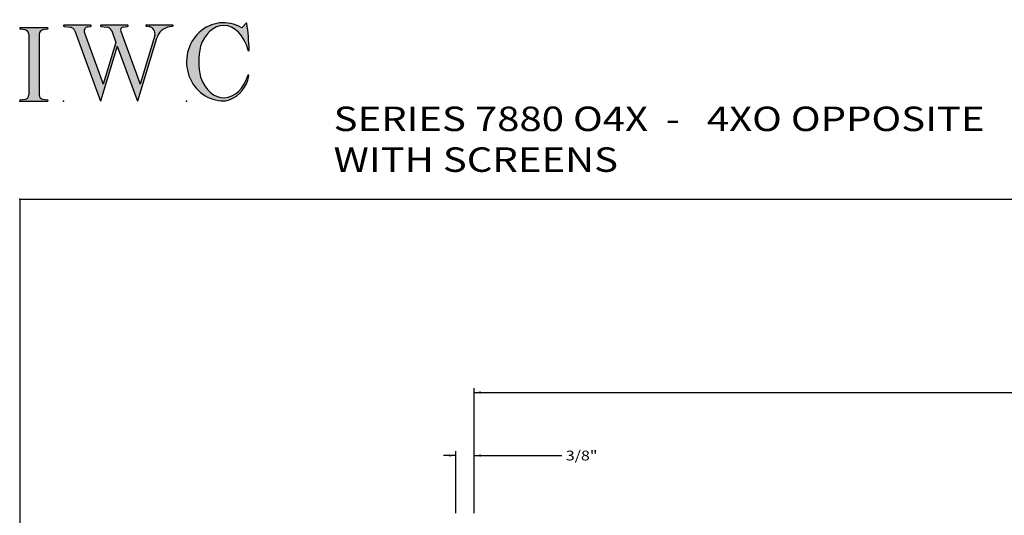
# Model space of a CAD drawing. Extents: x -54 to 0, y -27.8 to 31.5.
# Drawn here: x -54 to -33.9, y 21.4 to 31.5 of the extents above; entities that cross this region are included whole.
import ezdxf

# ---------------------------------------------------------------- set-up
doc = ezdxf.new("R2010")
doc.units = 0
doc.header["$MEASUREMENT"] = 0
doc.linetypes.add('C_SOLID_L', pattern=[0])
doc.linetypes.add('C_SOLID_M', pattern=[0])
doc.layers.get('0').update_dxf_attribs({"color": 8, "linetype": 'C_SOLID_M'})
doc.layers.add('DITTOS', color=7, linetype='C_SOLID_M')
doc.layers.add('SYMBOLS', color=7, linetype='C_SOLID_M')
doc.styles.get("Standard").update_dxf_attribs({"font": 'monotxt', "height": 0.164063})
doc.dimstyles.get("Standard").update_dxf_attribs({"dimtxt": 0.16, "dimasz": 0.18, "dimexe": 0.18, "dimexo": 0.06, "dimgap": 0.09, "dimtad": 1, "dimcen": 0.09, "dimazin": 3, "dimtfac": 1, "dimtix": 1, "dimtmove": 0, "dimatfit": 3, "dimtolj": 1, "dimtzin": 0})

# ---------------------------------------------------------------- blocks, each defined once
blk = doc.blocks.new('MO_001_S_118_42__S')
e = blk.add_hatch(color=0)
e.paths.add_polyline_path([(0.01, 0), (0.377, 0), (0.378, 0), (0.379, 0), (0.38, 0), (0.381, 0.001), (0.382, 0.001), (0.382, 0.002), (0.383, 0.002), (0.384, 0.003), (0.384, 0.004), (0.385, 0.004), (0.385, 0.005), (0.386, 0.006), (0.386, 0.007), (0.386, 0.008), (0.386, 0.009), (0.386, 0.01), (0.386, 0.011), (0.386, 0.011), (0.386, 0.012), (0.386, 0.013), (0.385, 0.014), (0.385, 0.015), (0.384, 0.016), (0.384, 0.016), (0.383, 0.017), (0.382, 0.017), (0.381, 0.018), (0.38, 0.018), (0.379, 0.019), (0.315, 0.028), (0.312, 0.028), (0.31, 0.029), (0.307, 0.03), (0.304, 0.03), (0.302, 0.031), (0.299, 0.033), (0.296, 0.034), (0.294, 0.035), (0.291, 0.037), (0.289, 0.038), (0.287, 0.04), (0.285, 0.042), (0.282, 0.044), (0.28, 0.046), (0.279, 0.048), (0.277, 0.05), (0.275, 0.052), (0.273, 0.055), (0.272, 0.057), (0.271, 0.06), (0.269, 0.062), (0.268, 0.065), (0.267, 0.067), (0.266, 0.07), (0.266, 0.073), (0.265, 0.076), (0.265, 0.079), (0.264, 0.081), (0.264, 0.087), (0.264, 0.913), (0.264, 0.916), (0.264, 0.919), (0.265, 0.921), (0.265, 0.924), (0.266, 0.927), (0.266, 0.93), (0.267, 0.933), (0.268, 0.935), (0.269, 0.938), (0.271, 0.94), (0.272, 0.943), (0.273, 0.945), (0.275, 0.948), (0.277, 0.95), (0.279, 0.952), (0.28, 0.954), (0.282, 0.956), (0.285, 0.958), (0.287, 0.96), (0.289, 0.962), (0.291, 0.963), (0.294, 0.965), (0.296, 0.966), (0.299, 0.967), (0.302, 0.969), (0.304, 0.97), (0.307, 0.97), (0.31, 0.971), (0.315, 0.972), (0.379, 0.981), (0.38, 0.982), (0.38, 0.982), (0.381, 0.982), (0.382, 0.983), (0.383, 0.983), (0.384, 0.984), (0.384, 0.984), (0.385, 0.985), (0.385, 0.986), (0.386, 0.987), (0.386, 0.988), (0.386, 0.989), (0.386, 0.99), (0.386, 0.99), (0.386, 0.991), (0.386, 0.992), (0.386, 0.993), (0.386, 0.994), (0.385, 0.995), (0.385, 0.996), (0.384, 0.996), (0.384, 0.997), (0.383, 0.998), (0.382, 0.998), (0.382, 0.999), (0.381, 0.999), (0.38, 1), (0.379, 1), (0.377, 1), (0.01, 1), (0.009, 1), (0.009, 1), (0.008, 1), (0.007, 0.999), (0.006, 0.999), (0.005, 0.998), (0.005, 0.998), (0.004, 0.997), (0.003, 0.996), (0.003, 0.996), (0.002, 0.995), (0.002, 0.994), (0.002, 0.993), (0.001, 0.992), (0.001, 0.991), (0.001, 0.99), (0.001, 0.989), (0.002, 0.989), (0.002, 0.988), (0.002, 0.987), (0.003, 0.986), (0.003, 0.985), (0.004, 0.984), (0.004, 0.984), (0.005, 0.983), (0.006, 0.983), (0.007, 0.982), (0.007, 0.982), (0.009, 0.981), (0.072, 0.972), (0.075, 0.972), (0.078, 0.971), (0.081, 0.97), (0.084, 0.97), (0.086, 0.969), (0.089, 0.967), (0.091, 0.966), (0.094, 0.965), (0.096, 0.963), (0.099, 0.962), (0.101, 0.96), (0.103, 0.958), (0.105, 0.956), (0.107, 0.954), (0.109, 0.952), (0.111, 0.95), (0.113, 0.948), (0.114, 0.945), (0.116, 0.943), (0.117, 0.94), (0.118, 0.938), (0.12, 0.935), (0.121, 0.933), (0.121, 0.93), (0.122, 0.927), (0.123, 0.924), (0.123, 0.921), (0.124, 0.919), (0.124, 0.913), (0.124, 0.087), (0.124, 0.084), (0.124, 0.081), (0.123, 0.079), (0.123, 0.076), (0.122, 0.073), (0.121, 0.07), (0.121, 0.067), (0.12, 0.065), (0.118, 0.062), (0.117, 0.06), (0.116, 0.057), (0.114, 0.055), (0.113, 0.052), (0.111, 0.05), (0.109, 0.048), (0.107, 0.046), (0.105, 0.044), (0.103, 0.042), (0.101, 0.04), (0.099, 0.038), (0.096, 0.037), (0.094, 0.035), (0.091, 0.034), (0.089, 0.033), (0.086, 0.031), (0.084, 0.03), (0.081, 0.03), (0.078, 0.029), (0.072, 0.028), (0.009, 0.019), (0.008, 0.018), (0.007, 0.018), (0.007, 0.018), (0.006, 0.017), (0.005, 0.017), (0.004, 0.016), (0.004, 0.016), (0.003, 0.015), (0.003, 0.014), (0.002, 0.013), (0.002, 0.012), (0.002, 0.011), (0.001, 0.011), (0.001, 0.01), (0.001, 0.009), (0.001, 0.008), (0.002, 0.007), (0.002, 0.006), (0.002, 0.005), (0.003, 0.004), (0.003, 0.004), (0.004, 0.003), (0.005, 0.002), (0.005, 0.002), (0.006, 0.001), (0.007, 0.001), (0.008, 0), (0.009, 0)])
e.dxf.unprotected_set("ltscale", 0)
at = {"color": 0, "linetype": 'C_SOLID_L'}
for p, q in [((0.072, 0.972), (0.009, 0.981)), ((0.377, 1), (0.01, 1)), ((0.379, 0.981), (0.315, 0.972)), ((0.124, 0.913), (0.124, 0.087)), ((0.264, 0.913), (0.264, 0.087)), ((0.009, 0.019), (0.072, 0.028)), ((0.01, 0), (0.377, 0)), ((0.315, 0.028), (0.379, 0.019))]:
    blk.add_line(p, q, dxfattribs=at)
for centre, start, end in [((0.064, 0.913), 0.0003, 81.7559), ((0.324, 0.913), 98.244, 180), ((0.064, 0.087), 278.2441, 359.9997), ((0.324, 0.087), 180.0001, 261.756)]:
    blk.add_arc(centre, 0.06, start, end, dxfattribs=at)
for centre, major_axis, ratio, start_param, end_param in [((0.01, 0.991), (0, 0.00931), 0.970002, 0, 3.007242), ((0.377, 0.991), (0, 0.00931), 0.970002, 3.28977, 6.283185), ((0.01, 0.009), (0, -0.00931), 0.97, 3.275944, 6.283185), ((0.377, 0.009), (0, -0.00931), 0.97, 0, 2.993415)]:
    blk.add_ellipse(centre, major_axis=major_axis, ratio=ratio, start_param=start_param, end_param=end_param, dxfattribs=at)
at = {"linetype": 'CONTINUOUS'}
blk.add_point((0, 0), dxfattribs=at).dxf.unprotected_set("ltscale", 0)
blk = doc.blocks.new('MO_001_S_118_56__S')
e = blk.add_hatch(color=0)
e.paths.add_polyline_path([(0.528, 1.04), (0.886, 1.04), (0.887, 1.04), (0.888, 1.04), (0.889, 1.04), (0.89, 1.039), (0.89, 1.039), (0.891, 1.038), (0.892, 1.038), (0.893, 1.037), (0.893, 1.036), (0.894, 1.035), (0.894, 1.034), (0.895, 1.034), (0.895, 1.033), (0.895, 1.032), (0.895, 1.031), (0.895, 1.03), (0.895, 1.029), (0.895, 1.028), (0.895, 1.027), (0.894, 1.026), (0.894, 1.025), (0.893, 1.024), (0.893, 1.023), (0.892, 1.023), (0.891, 1.022), (0.891, 1.021), (0.89, 1.021), (0.889, 1.021), (0.887, 1.02), (0.824, 1.011), (0.822, 1.01), (0.82, 1.01), (0.817, 1.009), (0.815, 1.008), (0.813, 1.007), (0.811, 1.006), (0.809, 1.005), (0.807, 1.003), (0.805, 1.002), (0.804, 1), (0.802, 0.999), (0.801, 0.997), (0.799, 0.995), (0.798, 0.993), (0.797, 0.991), (0.796, 0.989), (0.795, 0.986), (0.794, 0.984), (0.793, 0.982), (0.793, 0.979), (0.792, 0.977), (0.792, 0.975), (0.792, 0.972), (0.792, 0.97), (0.792, 0.967), (0.792, 0.965), (0.792, 0.962), (0.793, 0.96), (0.794, 0.956), (1.058, 0.234), (1.259, 0.895), (1.26, 0.9), (1.261, 0.906), (1.261, 0.911), (1.262, 0.917), (1.261, 0.922), (1.261, 0.928), (1.26, 0.933), (1.259, 0.939), (1.258, 0.944), (1.256, 0.95), (1.255, 0.955), (1.253, 0.96), (1.25, 0.965), (1.248, 0.969), (1.245, 0.974), (1.242, 0.979), (1.238, 0.983), (1.235, 0.987), (1.231, 0.991), (1.227, 0.994), (1.223, 0.998), (1.219, 1.001), (1.215, 1.004), (1.21, 1.006), (1.205, 1.009), (1.201, 1.011), (1.196, 1.012), (1.191, 1.014), (1.181, 1.016), (1.142, 1.022), (1.141, 1.022), (1.14, 1.022), (1.139, 1.022), (1.139, 1.023), (1.138, 1.023), (1.137, 1.024), (1.137, 1.025), (1.136, 1.025), (1.136, 1.026), (1.135, 1.027), (1.135, 1.028), (1.135, 1.029), (1.135, 1.03), (1.135, 1.031), (1.135, 1.031), (1.135, 1.032), (1.135, 1.033), (1.135, 1.034), (1.135, 1.035), (1.136, 1.036), (1.136, 1.037), (1.137, 1.037), (1.138, 1.038), (1.138, 1.038), (1.139, 1.039), (1.14, 1.039), (1.141, 1.04), (1.141, 1.04), (1.143, 1.04), (1.499, 1.04), (1.499, 1.04), (1.5, 1.04), (1.501, 1.04), (1.502, 1.039), (1.503, 1.039), (1.503, 1.038), (1.504, 1.038), (1.505, 1.037), (1.505, 1.036), (1.506, 1.036), (1.506, 1.035), (1.507, 1.034), (1.507, 1.033), (1.507, 1.032), (1.507, 1.031), (1.507, 1.03), (1.507, 1.03), (1.507, 1.029), (1.507, 1.028), (1.506, 1.027), (1.506, 1.026), (1.505, 1.025), (1.505, 1.025), (1.504, 1.024), (1.504, 1.023), (1.503, 1.023), (1.502, 1.022), (1.501, 1.022), (1.5, 1.022), (1.464, 1.016), (1.455, 1.015), (1.447, 1.013), (1.439, 1.011), (1.431, 1.009), (1.424, 1.007), (1.416, 1.004), (1.408, 1), (1.401, 0.997), (1.393, 0.993), (1.386, 0.989), (1.379, 0.985), (1.372, 0.98), (1.365, 0.975), (1.358, 0.97), (1.352, 0.965), (1.345, 0.959), (1.339, 0.953), (1.334, 0.947), (1.328, 0.94), (1.322, 0.934), (1.317, 0.927), (1.312, 0.92), (1.308, 0.913), (1.303, 0.905), (1.299, 0.898), (1.295, 0.89), (1.291, 0.882), (1.288, 0.874), (1.28, 0.853), (1.021, 0), (0.746, 0.751), (0.518, 0), (0.168, 0.959), (0.167, 0.962), (0.165, 0.964), (0.164, 0.967), (0.163, 0.969), (0.162, 0.971), (0.16, 0.974), (0.159, 0.976), (0.157, 0.978), (0.155, 0.98), (0.154, 0.982), (0.152, 0.984), (0.15, 0.986), (0.148, 0.988), (0.146, 0.99), (0.144, 0.992), (0.142, 0.993), (0.14, 0.995), (0.138, 0.996), (0.135, 0.998), (0.133, 0.999), (0.131, 1), (0.128, 1.001), (0.126, 1.002), (0.124, 1.003), (0.121, 1.004), (0.119, 1.005), (0.116, 1.006), (0.114, 1.006), (0.109, 1.007), (0.024, 1.02), (0.023, 1.02), (0.022, 1.021), (0.021, 1.021), (0.02, 1.021), (0.02, 1.022), (0.019, 1.023), (0.018, 1.023), (0.018, 1.024), (0.017, 1.025), (0.017, 1.026), (0.016, 1.027), (0.016, 1.028), (0.016, 1.029), (0.016, 1.03), (0.016, 1.031), (0.016, 1.032), (0.016, 1.033), (0.016, 1.034), (0.017, 1.035), (0.017, 1.035), (0.018, 1.036), (0.018, 1.037), (0.019, 1.038), (0.02, 1.038), (0.021, 1.039), (0.021, 1.039), (0.022, 1.04), (0.023, 1.04), (0.025, 1.04), (0.383, 1.04), (0.384, 1.04), (0.385, 1.04), (0.386, 1.04), (0.387, 1.039), (0.388, 1.039), (0.388, 1.038), (0.389, 1.038), (0.39, 1.037), (0.39, 1.036), (0.391, 1.035), (0.391, 1.034), (0.392, 1.034), (0.392, 1.033), (0.392, 1.032), (0.392, 1.031), (0.392, 1.03), (0.392, 1.029), (0.392, 1.028), (0.392, 1.027), (0.392, 1.026), (0.391, 1.025), (0.391, 1.024), (0.39, 1.023), (0.389, 1.023), (0.389, 1.022), (0.388, 1.021), (0.387, 1.021), (0.386, 1.021), (0.384, 1.02), (0.345, 1.014), (0.342, 1.014), (0.338, 1.013), (0.335, 1.012), (0.332, 1.01), (0.329, 1.009), (0.325, 1.007), (0.323, 1.006), (0.32, 1.003), (0.317, 1.001), (0.314, 0.999), (0.312, 0.996), (0.31, 0.994), (0.307, 0.991), (0.305, 0.988), (0.304, 0.985), (0.302, 0.981), (0.301, 0.978), (0.299, 0.974), (0.298, 0.971), (0.298, 0.967), (0.297, 0.964), (0.296, 0.96), (0.296, 0.956), (0.296, 0.953), (0.296, 0.949), (0.297, 0.945), (0.298, 0.942), (0.298, 0.938), (0.3, 0.933), (0.555, 0.233), (0.728, 0.801), (0.67, 0.959), (0.669, 0.962), (0.668, 0.964), (0.667, 0.967), (0.666, 0.969), (0.664, 0.971), (0.663, 0.974), (0.661, 0.976), (0.66, 0.978), (0.658, 0.98), (0.656, 0.982), (0.655, 0.984), (0.653, 0.986), (0.651, 0.988), (0.649, 0.99), (0.647, 0.992), (0.645, 0.993), (0.643, 0.995), (0.64, 0.996), (0.638, 0.998), (0.636, 0.999), (0.634, 1), (0.631, 1.001), (0.629, 1.002), (0.626, 1.003), (0.624, 1.004), (0.621, 1.005), (0.619, 1.006), (0.616, 1.006), (0.612, 1.007), (0.527, 1.02), (0.526, 1.02), (0.525, 1.021), (0.524, 1.021), (0.523, 1.021), (0.522, 1.022), (0.522, 1.023), (0.521, 1.023), (0.52, 1.024), (0.52, 1.025), (0.519, 1.026), (0.519, 1.027), (0.519, 1.028), (0.519, 1.029), (0.519, 1.03), (0.519, 1.031), (0.519, 1.032), (0.519, 1.033), (0.519, 1.034), (0.52, 1.035), (0.52, 1.035), (0.521, 1.036), (0.521, 1.037), (0.522, 1.038), (0.523, 1.038), (0.523, 1.039), (0.524, 1.039), (0.525, 1.04), (0.526, 1.04)])
e.dxf.unprotected_set("ltscale", 0)
at = {"color": 0, "linetype": 'C_SOLID_L'}
for p, q in [((0.024, 1.02), (0.109, 1.007)), ((0.025, 1.04), (0.383, 1.04)), ((0.168, 0.957), (0.518, 0)), ((0.344, 1.014), (0.384, 1.02)), ((0.527, 1.02), (0.612, 1.007)), ((0.528, 1.04), (0.886, 1.04)), ((0.671, 0.957), (0.728, 0.801)), ((0.794, 0.956), (1.058, 0.234)), ((0.824, 1.011), (0.887, 1.02)), ((1.142, 1.022), (1.181, 1.016)), ((1.143, 1.04), (1.499, 1.04)), ((1.461, 1.016), (1.5, 1.022)), ((0.3, 0.933), (0.555, 0.233)), ((1.28, 0.853), (1.021, 0)), ((1.26, 0.896), (1.058, 0.234)), ((0.746, 0.751), (0.518, 0)), ((0.728, 0.801), (0.555, 0.233)), ((0.746, 0.751), (1.021, 0))]:
    blk.add_line(p, q, dxfattribs=at)
for centre, major_axis, ratio, start_param, end_param in [((0.025, 1.03), (0, 0.01), 0.931, 6.281771, 9.276602), ((0.099, 0.928), (0, 0.08), 0.930999, 5.086449, 6.143659), ((0.352, 0.955), (0, 0.06), 0.930999, 0.138028, 1.944856), ((0.383, 1.03), (0, 0.01), 0.931002, 3.27594, 6.281771), ((0.528, 1.03), (0, 0.01), 0.931002, 6.281771, 9.276602), ((0.602, 0.928), (0, 0.08), 0.930999, 5.086449, 6.143659), ((0.829, 0.971), (0, 0.04), 0.930999, 0.138029, 1.942894), ((0.886, 1.03), (0, 0.01), 0.931002, 3.27594, 6.281771), ((1.143, 1.031), (0, 0.0092), 0.931001, 6.281771, 9.276602), ((1.168, 0.917), (0, 0.1), 0.930999, 4.508316, 6.143659), ((1.493, 0.778), (0, 0.24), 0.931, 0.139871, 1.254751), ((1.499, 1.031), (0, 0.0092), 0.931001, 3.27594, 6.281771)]:
    blk.add_ellipse(centre, major_axis=major_axis, ratio=ratio, start_param=start_param, end_param=end_param, dxfattribs=at)
at = {"linetype": 'CONTINUOUS'}
blk.add_point((0.016, 0), dxfattribs=at).dxf.unprotected_set("ltscale", 0)
blk = doc.blocks.new('MO_001_S_118_36__S')
e = blk.add_hatch(color=0)
e.paths.add_polyline_path([(0.503, 1.032), (0.492, 1.032), (0.481, 1.031), (0.47, 1.03), (0.458, 1.028), (0.447, 1.026), (0.436, 1.023), (0.425, 1.02), (0.414, 1.016), (0.403, 1.011), (0.393, 1.006), (0.382, 1.001), (0.372, 0.995), (0.361, 0.989), (0.351, 0.982), (0.341, 0.974), (0.331, 0.967), (0.321, 0.958), (0.312, 0.95), (0.303, 0.941), (0.293, 0.931), (0.285, 0.921), (0.276, 0.911), (0.268, 0.9), (0.259, 0.889), (0.252, 0.877), (0.244, 0.865), (0.237, 0.853), (0.23, 0.84), (0.19, 0.749), (0.187, 0.735), (0.184, 0.721), (0.181, 0.707), (0.178, 0.693), (0.176, 0.679), (0.174, 0.665), (0.172, 0.651), (0.17, 0.637), (0.169, 0.623), (0.167, 0.609), (0.166, 0.594), (0.166, 0.58), (0.165, 0.566), (0.165, 0.552), (0.165, 0.538), (0.165, 0.523), (0.165, 0.509), (0.166, 0.495), (0.166, 0.481), (0.167, 0.467), (0.169, 0.452), (0.17, 0.438), (0.172, 0.424), (0.174, 0.41), (0.176, 0.396), (0.178, 0.382), (0.181, 0.368), (0.184, 0.354), (0.214, 0.268), (0.227, 0.241), (0.242, 0.215), (0.259, 0.191), (0.276, 0.168), (0.295, 0.147), (0.314, 0.128), (0.335, 0.111), (0.356, 0.095), (0.378, 0.082), (0.4, 0.071), (0.423, 0.062), (0.447, 0.055), (0.47, 0.051), (0.494, 0.048), (0.518, 0.048), (0.542, 0.051), (0.566, 0.055), (0.589, 0.062), (0.612, 0.071), (0.635, 0.082), (0.657, 0.095), (0.678, 0.11), (0.698, 0.127), (0.718, 0.146), (0.736, 0.167), (0.754, 0.19), (0.77, 0.214), (0.785, 0.24), (0.831, 0.351), (0.831, 0.351), (0.831, 0.351), (0.831, 0.351), (0.831, 0.351), (0.831, 0.352), (0.831, 0.352), (0.831, 0.352), (0.831, 0.352), (0.831, 0.352), (0.832, 0.352), (0.832, 0.352), (0.832, 0.353), (0.832, 0.353), (0.832, 0.353), (0.832, 0.353), (0.832, 0.353), (0.832, 0.353), (0.832, 0.353), (0.832, 0.354), (0.833, 0.354), (0.833, 0.354), (0.833, 0.354), (0.833, 0.354), (0.833, 0.354), (0.833, 0.354), (0.833, 0.354), (0.833, 0.355), (0.834, 0.355), (0.834, 0.355), (0.835, 0.355), (0.835, 0.356), (0.836, 0.356), (0.837, 0.356), (0.838, 0.356), (0.838, 0.356), (0.839, 0.356), (0.84, 0.356), (0.841, 0.356), (0.842, 0.356), (0.842, 0.356), (0.843, 0.355), (0.844, 0.355), (0.844, 0.354), (0.845, 0.354), (0.846, 0.353), (0.846, 0.353), (0.847, 0.352), (0.847, 0.351), (0.848, 0.351), (0.848, 0.35), (0.848, 0.349), (0.848, 0.348), (0.848, 0.348), (0.848, 0.347), (0.848, 0.346), (0.848, 0.345), (0.848, 0.344), (0.848, 0.343), (0.845, 0.329), (0.841, 0.314), (0.838, 0.3), (0.833, 0.286), (0.828, 0.273), (0.823, 0.259), (0.817, 0.245), (0.811, 0.232), (0.805, 0.219), (0.798, 0.206), (0.79, 0.194), (0.782, 0.182), (0.774, 0.17), (0.765, 0.158), (0.756, 0.146), (0.747, 0.135), (0.737, 0.125), (0.726, 0.114), (0.716, 0.104), (0.705, 0.094), (0.694, 0.085), (0.682, 0.076), (0.67, 0.067), (0.658, 0.059), (0.646, 0.051), (0.633, 0.044), (0.62, 0.037), (0.607, 0.031), (0.58, 0.019), (0.578, 0.018), (0.576, 0.017), (0.574, 0.017), (0.571, 0.016), (0.569, 0.015), (0.567, 0.014), (0.565, 0.014), (0.562, 0.013), (0.56, 0.012), (0.558, 0.012), (0.555, 0.011), (0.553, 0.011), (0.551, 0.01), (0.548, 0.01), (0.546, 0.009), (0.544, 0.009), (0.541, 0.008), (0.539, 0.008), (0.537, 0.008), (0.534, 0.007), (0.532, 0.007), (0.53, 0.007), (0.527, 0.006), (0.525, 0.006), (0.522, 0.006), (0.52, 0.006), (0.518, 0.006), (0.515, 0.006), (0.51, 0.005), (0.449, 0.008), (0.389, 0.019), (0.331, 0.038), (0.275, 0.063), (0.222, 0.096), (0.174, 0.135), (0.13, 0.18), (0.092, 0.23), (0.06, 0.285), (0.035, 0.344), (0.016, 0.405), (0.004, 0.468), (0, 0.532), (0.003, 0.597), (0.014, 0.66), (0.031, 0.722), (0.056, 0.78), (0.087, 0.836), (0.124, 0.887), (0.167, 0.933), (0.214, 0.973), (0.266, 1.007), (0.322, 1.033), (0.38, 1.053), (0.439, 1.065), (0.5, 1.069), (0.561, 1.066), (0.621, 1.055), (0.745, 1.004), (0.745, 1.004), (0.746, 1.004), (0.746, 1.004), (0.746, 1.004), (0.747, 1.003), (0.747, 1.003), (0.747, 1.003), (0.748, 1.003), (0.748, 1.003), (0.748, 1.003), (0.749, 1.003), (0.749, 1.003), (0.75, 1.003), (0.75, 1.003), (0.75, 1.003), (0.751, 1.003), (0.751, 1.003), (0.751, 1.003), (0.752, 1.003), (0.752, 1.004), (0.752, 1.004), (0.753, 1.004), (0.753, 1.004), (0.753, 1.004), (0.754, 1.004), (0.754, 1.004), (0.754, 1.005), (0.754, 1.005), (0.755, 1.005), (0.812, 1.064), (0.813, 1.064), (0.813, 1.064), (0.813, 1.064), (0.813, 1.064), (0.814, 1.064), (0.814, 1.065), (0.814, 1.065), (0.814, 1.065), (0.815, 1.065), (0.815, 1.065), (0.815, 1.065), (0.816, 1.065), (0.816, 1.065), (0.816, 1.065), (0.816, 1.065), (0.817, 1.064), (0.817, 1.064), (0.817, 1.064), (0.817, 1.064), (0.818, 1.064), (0.818, 1.064), (0.818, 1.063), (0.818, 1.063), (0.818, 1.063), (0.819, 1.063), (0.819, 1.062), (0.819, 1.062), (0.819, 1.062), (0.819, 1.061), (0.821, 1.049), (0.822, 1.037), (0.824, 1.025), (0.825, 1.013), (0.827, 1.001), (0.828, 0.989), (0.83, 0.977), (0.831, 0.965), (0.832, 0.953), (0.834, 0.94), (0.835, 0.928), (0.836, 0.916), (0.837, 0.904), (0.839, 0.892), (0.84, 0.88), (0.841, 0.868), (0.842, 0.855), (0.843, 0.843), (0.844, 0.831), (0.844, 0.819), (0.845, 0.807), (0.846, 0.795), (0.847, 0.783), (0.848, 0.77), (0.848, 0.758), (0.849, 0.746), (0.85, 0.734), (0.85, 0.722), (0.851, 0.697), (0.851, 0.697), (0.851, 0.696), (0.851, 0.695), (0.851, 0.694), (0.851, 0.694), (0.85, 0.693), (0.85, 0.692), (0.849, 0.692), (0.849, 0.691), (0.848, 0.691), (0.847, 0.69), (0.847, 0.69), (0.846, 0.69), (0.845, 0.689), (0.844, 0.689), (0.844, 0.689), (0.843, 0.689), (0.842, 0.689), (0.841, 0.689), (0.841, 0.69), (0.84, 0.69), (0.839, 0.69), (0.838, 0.691), (0.838, 0.691), (0.837, 0.692), (0.837, 0.692), (0.836, 0.693), (0.836, 0.694), (0.819, 0.751), (0.814, 0.768), (0.807, 0.784), (0.8, 0.8), (0.793, 0.816), (0.786, 0.831), (0.778, 0.846), (0.769, 0.86), (0.76, 0.874), (0.751, 0.887), (0.742, 0.9), (0.732, 0.913), (0.722, 0.925), (0.711, 0.936), (0.701, 0.947), (0.69, 0.957), (0.679, 0.967), (0.667, 0.976), (0.655, 0.984), (0.643, 0.992), (0.631, 0.999), (0.619, 1.005), (0.607, 1.011), (0.594, 1.016), (0.581, 1.02), (0.568, 1.024), (0.556, 1.027), (0.543, 1.03), (0.53, 1.031)])
e.dxf.unprotected_set("ltscale", 0)
at = {"color": 0, "linetype": 'C_SOLID_L'}
blk.add_line((0.812, 1.064), (0.755, 1.005), dxfattribs=at)
for centre, radius, start, end in [((0.749, 1.011), 0.008, 239.9724, 315.3817), ((0.815, 1.061), 0.004, 7.8245, 135.38), ((-2.921, 0.547), 3.776, 2.2827, 7.8294), ((1.049, 0.537), 0.884, 166.1614, 193.7931), ((0.843, 0.697), 0.008, 193.4921, 2.282), ((0.423, 0.421), 0.432, 291.3752, 349.5636), ((0.838, 0.349), 0.00681, 121.8667, 166.2361), ((0.839, 0.347), 0.0095, 336.4107, 121.8667), ((0.508, 0.205), 0.2, 270.8348, 291.3752)]:
    blk.add_arc(centre, radius, start, end, dxfattribs=at)
for centre, major_axis, ratio, start_param, end_param in [((0.503, 0.537), (0, 0.532), 0.946428, 5.782583, 9.438372), ((0.503, 0.537), (0, 0.495), 0.7, 0, 1.129372), ((0.508, 0.537), (-0.004, 0.495), 0.7, 5.030866, 6.283185), ((0.507, 0.533), (0, 0.485), 0.721501, 2.011062, 4.326814)]:
    blk.add_ellipse(centre, major_axis=major_axis, ratio=ratio, start_param=start_param, end_param=end_param, dxfattribs=at)
at = {"linetype": 'CONTINUOUS'}
blk.add_point((0, 0), dxfattribs=at).dxf.unprotected_set("ltscale", 0)
blk.add_point((0, 0), dxfattribs=at).dxf.unprotected_set("ltscale", 0)
blk = doc.blocks.new('D_0004_')
at = {"linetype": 'CONTINUOUS'}
blk.add_point((0, 0), dxfattribs=at).dxf.unprotected_set("ltscale", 0)
at = {"layer": 'SYMBOLS', "linetype": 'CONTINUOUS'}
for name, p in [('MO_001_S_118_36__S', (2.27, 0)), ('MO_001_S_118_42__S', (0, 0)), ('MO_001_S_118_56__S', (0.58, 0))]:
    blk.add_blockref(name, p, dxfattribs=at).dxf.unprotected_set("ltscale", 0)
blk = doc.blocks.new('D_0005_')
at = {"linetype": 'CONTINUOUS'}
for q in [(0, 29.715), (-54, -25.942)]:
    blk.add_line((-54, 29.715), q, dxfattribs=at)
blk.add_point((-54, 29.715), dxfattribs=at).dxf.unprotected_set("ltscale", 0)
at = {"layer": 'DITTOS', "linetype": 'CONTINUOUS', "xscale": 1.5, "yscale": 1.5, "zscale": 1.5}
blk.add_blockref('D_0004_', (-54, 31.715), dxfattribs=at).dxf.unprotected_set("ltscale", 0)
at = {"linetype": 'C_SOLID_L', "insert": (-47.595, 30.273), "char_height": 0.5, "attachment_point": 7}
blk.add_mtext('\\W1.20;SERIES 7880 O4X  -   4XO OPPOSITE   1 1/2" RECESSED SILL WITH SCREENS', dxfattribs=at).dxf.unprotected_set("ltscale", 0)
blk = doc.blocks.new('CCD_IARWFN')
at = {"color": 0}
blk.add_solid([(-0.131, -0.023), (-0.02, 0), (-0.131, 0.023)], dxfattribs=at).dxf.unprotected_set("ltscale", 0)
blk = doc.blocks.new('CCD_IARWFNRT')
at = {"color": 0}
blk.add_solid([(-0.131, -0.023), (-0.02, 0), (-0.131, 0.023)], dxfattribs=at).dxf.unprotected_set("ltscale", 0)
blk = doc.blocks.new('*D65')
at = {"color": 0}
for p, q in [((-37.74, 5.803), (-37.74, 7.073)), ((-37.74, 6.983), (-37.99, 6.983)), ((-37.365, 6.983), (-37.115, 6.983)), ((-37.365, 6.983), (-35.577, 6.983))]:
    blk.add_line(p, q, dxfattribs=at).dxf.unprotected_set("ltscale", 0)
at = {"color": 0, "linetype": 'C_SOLID_L'}
blk.add_blockref('CCD_IARWFNRT', (-37.74, 6.983), dxfattribs=at).dxf.unprotected_set("ltscale", 0)
at = {"color": 0, "linetype": 'C_SOLID_L', "rotation": 179.9999999999998}
blk.add_blockref('CCD_IARWFN', (-37.365, 6.983), dxfattribs=at).dxf.unprotected_set("ltscale", 0)
at = {"linetype": 'C_SOLID_L', "insert": (-35.496, 6.883), "char_height": 0.2, "attachment_point": 7}
blk.add_mtext('\\W1.20;3/8"', dxfattribs=at).dxf.unprotected_set("ltscale", 0)
blk = doc.blocks.new('CCD_OARWF')
at = {"color": 0}
blk.add_solid([(0.131, 0.023), (0.02, 0), (0.131, -0.023)], dxfattribs=at).dxf.unprotected_set("ltscale", 0)
blk = doc.blocks.new('CCD_OARWFRT')
at = {"color": 0}
blk.add_solid([(0.131, 0.023), (0.02, 0), (0.131, -0.023)], dxfattribs=at).dxf.unprotected_set("ltscale", 0)
blk = doc.blocks.new('*D68')
at = {"color": 0}
for p, q in [((-37.365, 5.803), (-37.365, 8.36)), ((-37.365, 8.27), (-22.611, 8.27)), ((-17.091, 8.27), (2, 8.27)), ((2, 5.803), (2, 8.36))]:
    blk.add_line(p, q, dxfattribs=at).dxf.unprotected_set("ltscale", 0)
at = {"color": 0, "linetype": 'C_SOLID_L'}
blk.add_blockref('CCD_OARWF', (-37.365, 8.27), dxfattribs=at).dxf.unprotected_set("ltscale", 0)
at = {"color": 0, "linetype": 'C_SOLID_L', "rotation": 179.9999999999998}
blk.add_blockref('CCD_OARWFRT', (2, 8.27), dxfattribs=at).dxf.unprotected_set("ltscale", 0)
at = {"linetype": 'C_SOLID_L', "insert": (-22.491, 8.12), "char_height": 0.3, "attachment_point": 7}
blk.add_mtext('\\W1.20;NET FRAME WIDTH', dxfattribs=at).dxf.unprotected_set("ltscale", 0)
blk = doc.blocks.new('D_0015_')
at = {"linetype": 'CONTINUOUS'}
dim = blk.add_linear_dim(base=(-19.851, 8.27), p1=(2, 5.715), p2=(-37.365, 5.715), text='NET FRAME WIDTH', dimstyle='STANDARD', dxfattribs=at)
dim.commit()
dim.dimension.update_dxf_attribs({"geometry": '*D68', "text_midpoint": (-19.851, 8.27)})
dim.dimension.dxf.unprotected_set("ltscale", 0)
dim = blk.add_linear_dim(base=(-35.058, 6.983), p1=(-37.74, 5.715), p2=(-37.365, 5.715), angle=180, text='3/8"', dimstyle='STANDARD', dxfattribs=at)
dim.commit()
dim.dimension.update_dxf_attribs({"geometry": '*D65', "text_midpoint": (-35.058, 6.983)})
dim.dimension.dxf.unprotected_set("ltscale", 0)

msp = doc.modelspace()

# ---------------------------------------------------------------- block references
at = {"layer": 'DITTOS', "linetype": 'CONTINUOUS'}
for name, p in [('D_0005_', (0, -1.905)), ('D_0015_', (-7.363, 15.591))]:
    msp.add_blockref(name, p, dxfattribs=at).dxf.unprotected_set("ltscale", 0)

doc.saveas('drawing.dxf')
